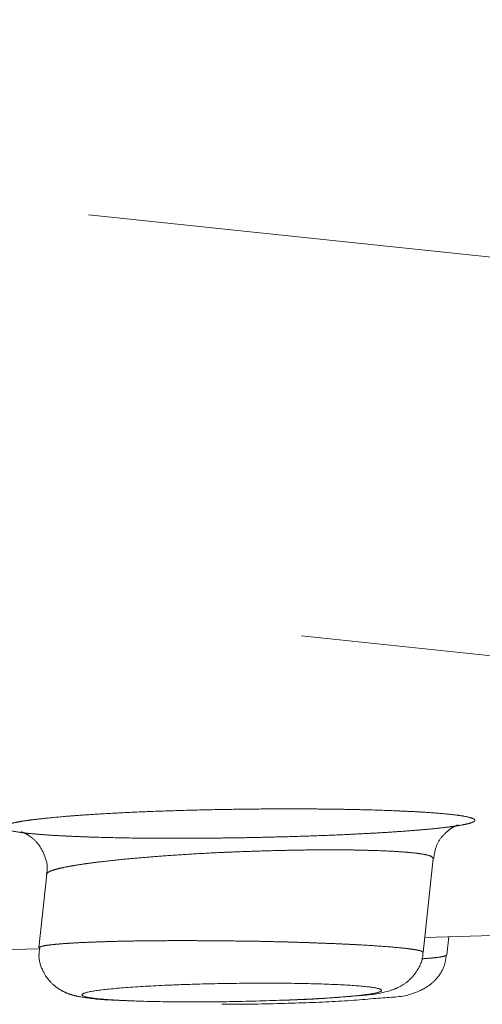
# Model space of a CAD drawing. Units: millimetres. Extents: x 18 to 292, y -201 to -6.
# Drawn here: x 50 to 51, y -81 to -80 of the extents above; entities that cross this region are included whole.
import ezdxf

# ---------------------------------------------------------------- set-up
doc = ezdxf.new("R2010")
doc.units = ezdxf.units.MM
doc.header["$MEASUREMENT"] = 0
for name, pattern in [('AI-Linetype-1011', [12.7, 6.35, -1.27, 1.27, -1.27, 1.27, -1.27]), ('AI-Linetype-1076', [12.7, 6.35, -1.27, 1.27, -1.27, 1.27, -1.27]), ('AI-Linetype-17', [12.7, 6.35, -1.27, 1.27, -1.27, 1.27, -1.27]), ('AI-Linetype-18', [12.7, 6.35, -1.27, 1.27, -1.27, 1.27, -1.27]), ('AI-Linetype-1857', [12.7, 6.35, -1.27, 1.27, -1.27, 1.27, -1.27]), ('AI-Linetype-1978', [12.7, 6.35, -1.27, 1.27, -1.27, 1.27, -1.27]), ('AI-Linetype-1981', [12.7, 6.35, -1.27, 1.27, -1.27, 1.27, -1.27]), ('AI-Linetype-205', [12.7, 6.35, -1.27, 1.27, -1.27, 1.27, -1.27]), ('AI-Linetype-206', [12.7, 6.35, -1.27, 1.27, -1.27, 1.27, -1.27]), ('AI-Linetype-210', [12.7, 6.35, -1.27, 1.27, -1.27, 1.27, -1.27]), ('AI-Linetype-2102', [12.7, 6.35, -1.27, 1.27, -1.27, 1.27, -1.27]), ('AI-Linetype-211', [12.7, 6.35, -1.27, 1.27, -1.27, 1.27, -1.27]), ('AI-Linetype-212', [12.7, 6.35, -1.27, 1.27, -1.27, 1.27, -1.27]), ('AI-Linetype-213', [12.7, 6.35, -1.27, 1.27, -1.27, 1.27, -1.27]), ('AI-Linetype-480', [12.7, 6.35, -1.27, 1.27, -1.27, 1.27, -1.27]), ('AI-Linetype-481', [12.7, 6.35, -1.27, 1.27, -1.27, 1.27, -1.27]), ('AI-Linetype-997', [12.7, 6.35, -1.27, 1.27, -1.27, 1.27, -1.27])]:
    doc.linetypes.add(name, pattern=pattern)
doc.layers.add('Capa 1', color=7, linetype='Continuous', lineweight=0)

msp = doc.modelspace()

# ---------------------------------------------------------------- linework, layer by layer
at = {"layer": 'Capa 1', "color": 18, "linetype": 'AI-Linetype-1857', "lineweight": 9, "true_color": 0x000000}
msp.add_line((27.8079, -77.8893), (54.4887, -80.6936), dxfattribs=at)
at = {"layer": 'Capa 1', "color": 18, "linetype": 'AI-Linetype-997', "lineweight": 9, "true_color": 0x000000}
msp.add_line((28.1084, -78.4831), (54.0501, -81.2097), dxfattribs=at)
at = {"layer": 'Capa 1', "color": 18, "linetype": 'AI-Linetype-212', "lineweight": 9, "true_color": 0x000000}
msp.add_line((51.0149, -81.319), (51.0288, -81.1863), dxfattribs=at)
at = {"layer": 'Capa 1', "color": 18, "linetype": 'AI-Linetype-213', "lineweight": 9, "true_color": 0x000000}
msp.add_line((50.484, -81.2084), (50.473, -81.3125), dxfattribs=at)
at = {"layer": 'Capa 1', "color": 18, "linetype": 'AI-Linetype-18', "lineweight": 9, "true_color": 0x000000}
msp.add_line((51.0171, -81.298), (51.1686, -81.2935), dxfattribs=at)
at = {"layer": 'Capa 1', "color": 18, "linetype": 'AI-Linetype-480', "lineweight": 9, "true_color": 0x000000}
msp.add_line((51.0482, -81.3223), (51.0508, -81.297), dxfattribs=at)
at = {"layer": 'Capa 1', "color": 18, "linetype": 'AI-Linetype-17', "lineweight": 9, "true_color": 0x000000}
msp.add_line((50.4109, -81.3156), (50.474, -81.3138), dxfattribs=at)
at = {"layer": 'Capa 1', "color": 18, "linetype": 'AI-Linetype-1011', "lineweight": 9, "true_color": 0x000000}
msp.add_open_spline([(50.8999, -81.153), (50.8877, -81.1535), (50.8755, -81.154), (50.8629, -81.1544), (50.8502, -81.1549), (50.8371, -81.1553), (50.8239, -81.1557), (50.8149, -81.1559), (50.8059, -81.1562), (50.7968, -81.1564), (50.7876, -81.1566), (50.7784, -81.1568), (50.7692, -81.157), (50.7598, -81.1572), (50.7505, -81.1573), (50.7411, -81.1574), (50.7317, -81.1576), (50.7222, -81.1577), (50.7128, -81.1578), (50.7035, -81.1579), (50.6943, -81.1579), (50.6851, -81.1579), (50.6759, -81.158), (50.6668, -81.158), (50.6578, -81.158), (50.6485, -81.158), (50.6394, -81.1579), (50.6305, -81.1578), (50.6214, -81.1578), (50.6126, -81.1577), (50.6039, -81.1576), (50.5877, -81.1573), (50.5722, -81.157), (50.5576, -81.1566), (50.5502, -81.1564), (50.543, -81.1561), (50.5361, -81.1559), (50.529, -81.1556), (50.5223, -81.1553), (50.5157, -81.155), (50.5093, -81.1547), (50.5031, -81.1544), (50.4973, -81.1541), (50.4913, -81.1537), (50.4857, -81.1534), (50.4804, -81.153), (50.4751, -81.1526), (50.4701, -81.1522), (50.4654, -81.1517), (50.4607, -81.1513), (50.4564, -81.1509), (50.4524, -81.1504), (50.4449, -81.1495), (50.4389, -81.1485), (50.4343, -81.1475), (50.432, -81.147), (50.43, -81.1464), (50.4284, -81.1459), (50.4268, -81.1454), (50.4256, -81.1448), (50.4248, -81.1442), (50.4232, -81.1431), (50.423, -81.142), (50.4244, -81.1408), (50.4251, -81.1403), (50.4261, -81.1397), (50.4276, -81.1391), (50.429, -81.1385), (50.4309, -81.1379), (50.4331, -81.1373), (50.4353, -81.1367), (50.4379, -81.1361), (50.4408, -81.1355), (50.4438, -81.1349), (50.4472, -81.1343), (50.4509, -81.1337), (50.4547, -81.1331), (50.4588, -81.1325), (50.4633, -81.1319), (50.4679, -81.1313), (50.4728, -81.1308), (50.4781, -81.1302), (50.4881, -81.1291), (50.4994, -81.128), (50.5118, -81.127), (50.518, -81.1265), (50.5246, -81.126), (50.5314, -81.1255), (50.5383, -81.125), (50.5454, -81.1245), (50.5528, -81.1241), (50.5639, -81.1234), (50.5756, -81.1227), (50.5877, -81.1221), (50.6, -81.1215), (50.6127, -81.1209), (50.6257, -81.1204), (50.6408, -81.1198), (50.6563, -81.1192), (50.6721, -81.1188), (50.688, -81.1183), (50.7043, -81.1179), (50.7208, -81.1176), (50.7349, -81.1173), (50.7492, -81.1171), (50.7634, -81.1169), (50.7787, -81.1167), (50.794, -81.1166), (50.8091, -81.1165), (50.8171, -81.1165), (50.825, -81.1165), (50.8328, -81.1165), (50.8419, -81.1165), (50.8509, -81.1166), (50.8598, -81.1166), (50.8688, -81.1167), (50.8776, -81.1168), (50.8863, -81.1169), (50.8952, -81.117), (50.9039, -81.1171), (50.9124, -81.1173), (50.921, -81.1175), (50.9294, -81.1177), (50.9376, -81.1179), (50.9527, -81.1183), (50.9671, -81.1188), (50.9804, -81.1194), (50.9872, -81.1197), (50.9937, -81.12), (50.9999, -81.1203), (51.0062, -81.1206), (51.0123, -81.121), (51.018, -81.1213), (51.0268, -81.1219), (51.0349, -81.1225), (51.0422, -81.1232), (51.05, -81.1239), (51.0569, -81.1246), (51.0627, -81.1254), (51.0658, -81.1258), (51.0686, -81.1262), (51.0711, -81.1266), (51.0774, -81.1277), (51.0819, -81.1288), (51.0846, -81.13), (51.0867, -81.1309), (51.0877, -81.1318), (51.0875, -81.1328), (51.0874, -81.1333), (51.087, -81.1339), (51.0861, -81.1344), (51.0853, -81.135), (51.084, -81.1355), (51.0824, -81.1361), (51.0808, -81.1367), (51.0787, -81.1372), (51.0763, -81.1378), (51.0739, -81.1384), (51.071, -81.1389), (51.0678, -81.1395), (51.0647, -81.1401), (51.0612, -81.1406), (51.0573, -81.1412), (51.0535, -81.1417), (51.0492, -81.1422), (51.0447, -81.1428), (51.0401, -81.1433), (51.0351, -81.1439), (51.0299, -81.1444), (51.0245, -81.1449), (51.0188, -81.1455), (51.0129, -81.146), (51.0071, -81.1465), (51.001, -81.147), (50.9946, -81.1475), (50.9882, -81.1479), (50.9815, -81.1484), (50.9746, -81.1489), (50.9676, -81.1494), (50.9603, -81.1498), (50.9529, -81.1503), (50.9453, -81.1507), (50.9375, -81.1511), (50.9294, -81.1515), (50.9198, -81.152), (50.9099, -81.1525), (50.8999, -81.153)], degree=3, knots=[0, 0, 0, 0, 1, 1, 1, 2, 2, 2, 3, 3, 3, 4, 4, 4, 5, 5, 5, 6, 6, 6, 7, 7, 7, 8, 8, 8, 9, 9, 9, 10, 10, 10, 11, 11, 11, 12, 12, 12, 13, 13, 13, 14, 14, 14, 15, 15, 15, 16, 16, 16, 17, 17, 17, 18, 18, 18, 19, 19, 19, 20, 20, 20, 21, 21, 21, 22, 22, 22, 23, 23, 23, 24, 24, 24, 25, 25, 25, 26, 26, 26, 27, 27, 27, 28, 28, 28, 29, 29, 29, 30, 30, 30, 31, 31, 31, 32, 32, 32, 33, 33, 33, 34, 34, 34, 35, 35, 35, 36, 36, 36, 37, 37, 37, 38, 38, 38, 39, 39, 39, 40, 40, 40, 41, 41, 41, 42, 42, 42, 43, 43, 43, 44, 44, 44, 45, 45, 45, 46, 46, 46, 47, 47, 47, 48, 48, 48, 49, 49, 49, 50, 50, 50, 51, 51, 51, 52, 52, 52, 53, 53, 53, 54, 54, 54, 55, 55, 55, 56, 56, 56, 57, 57, 57, 58, 58, 58, 59, 59, 59, 60, 60, 60, 61, 61, 61, 62, 62, 62, 62], dxfattribs=at)
at = {"layer": 'Capa 1', "color": 18, "linetype": 'AI-Linetype-205', "lineweight": 9, "true_color": 0x000000}
msp.add_open_spline([(51.0296, -81.1865), (51.0304, -81.1806), (51.0312, -81.1748), (51.0332, -81.1694), (51.0352, -81.1639), (51.0385, -81.159), (51.0421, -81.1548), (51.0452, -81.1513), (51.0485, -81.1483), (51.0515, -81.146), (51.0541, -81.144), (51.0565, -81.1426), (51.0584, -81.1416), (51.0604, -81.1406), (51.0618, -81.14), (51.0627, -81.1396), (51.0638, -81.1392), (51.064, -81.1392), (51.0642, -81.1391)], degree=3, knots=[0, 0, 0, 0, 1, 1, 1, 2, 2, 2, 3, 3, 3, 4, 4, 4, 5, 5, 5, 6, 6, 6, 6], dxfattribs=at)
at = {"layer": 'Capa 1', "color": 18, "linetype": 'AI-Linetype-206', "lineweight": 9, "true_color": 0x000000}
msp.add_open_spline([(50.4486, -81.1489), (50.4482, -81.1488), (50.4479, -81.1487), (50.4478, -81.1487), (50.4475, -81.1487), (50.4495, -81.1492), (50.4522, -81.1505), (50.4543, -81.1514), (50.4569, -81.1528), (50.4599, -81.1549), (50.4634, -81.1573), (50.4674, -81.1608), (50.4708, -81.1649), (50.4749, -81.1699), (50.4783, -81.1759), (50.4809, -81.1825), (50.4837, -81.1896), (50.4856, -81.1974), (50.4843, -81.2047), (50.484, -81.2059), (50.4837, -81.2071), (50.4834, -81.2083)], degree=3, knots=[0, 0, 0, 0, 1, 1, 1, 2, 2, 2, 3, 3, 3, 4, 4, 4, 5, 5, 5, 6, 6, 6, 7, 7, 7, 7], dxfattribs=at)
at = {"layer": 'Capa 1', "color": 18, "linetype": 'AI-Linetype-1978', "lineweight": 9, "true_color": 0x000000}
msp.add_open_spline([(51.0287, -81.1863), (51.0282, -81.1853), (51.0277, -81.1842), (51.0256, -81.1832), (51.0235, -81.1823), (51.02, -81.1814), (51.0154, -81.1805), (51.013, -81.1801), (51.0104, -81.1797), (51.0074, -81.1793), (51.0044, -81.1789), (51.0011, -81.1785), (50.9975, -81.1782), (50.9939, -81.1778), (50.99, -81.1775), (50.9857, -81.1772), (50.9815, -81.1769), (50.9769, -81.1766), (50.9721, -81.1763), (50.9629, -81.1758), (50.9527, -81.1754), (50.9417, -81.1751), (50.9362, -81.1749), (50.9304, -81.1748), (50.9245, -81.1746), (50.9185, -81.1745), (50.9123, -81.1744), (50.9059, -81.1744), (50.8995, -81.1743), (50.8929, -81.1743), (50.8861, -81.1743), (50.8794, -81.1742), (50.8724, -81.1743), (50.8654, -81.1743), (50.8581, -81.1744), (50.8507, -81.1744), (50.8432, -81.1746), (50.8357, -81.1747), (50.828, -81.1748), (50.8203, -81.175), (50.8086, -81.1752), (50.7966, -81.1756), (50.7846, -81.1759), (50.7722, -81.1763), (50.7597, -81.1768), (50.7472, -81.1773), (50.7408, -81.1775), (50.7344, -81.1778), (50.7281, -81.1781), (50.7148, -81.1787), (50.7015, -81.1794), (50.6886, -81.1802), (50.6754, -81.181), (50.6626, -81.1818), (50.6501, -81.1827), (50.6395, -81.1835), (50.6292, -81.1843), (50.6193, -81.1852), (50.6092, -81.186), (50.5996, -81.1869), (50.5904, -81.1878), (50.5786, -81.189), (50.5675, -81.1902), (50.5572, -81.1914), (50.552, -81.1921), (50.5471, -81.1927), (50.5424, -81.1933), (50.5376, -81.194), (50.5331, -81.1947), (50.5288, -81.1953), (50.5247, -81.196), (50.5208, -81.1966), (50.5171, -81.1973), (50.5135, -81.1979), (50.5101, -81.1986), (50.507, -81.1993), (50.5039, -81.1999), (50.501, -81.2006), (50.4985, -81.2013), (50.496, -81.2019), (50.4938, -81.2026), (50.4919, -81.2033), (50.4883, -81.2045), (50.4858, -81.2057), (50.4848, -81.2069), (50.4844, -81.2074), (50.4842, -81.2079), (50.4841, -81.2084)], degree=3, knots=[0, 0, 0, 0, 1, 1, 1, 2, 2, 2, 3, 3, 3, 4, 4, 4, 5, 5, 5, 6, 6, 6, 7, 7, 7, 8, 8, 8, 9, 9, 9, 10, 10, 10, 11, 11, 11, 12, 12, 12, 13, 13, 13, 14, 14, 14, 15, 15, 15, 16, 16, 16, 17, 17, 17, 18, 18, 18, 19, 19, 19, 20, 20, 20, 21, 21, 21, 22, 22, 22, 23, 23, 23, 24, 24, 24, 25, 25, 25, 26, 26, 26, 27, 27, 27, 28, 28, 28, 29, 29, 29, 29], dxfattribs=at)
at = {"layer": 'Capa 1', "color": 18, "linetype": 'AI-Linetype-1981', "lineweight": 9, "true_color": 0x000000}
msp.add_open_spline([(50.4732, -81.3125), (50.4733, -81.3122), (50.4734, -81.3118), (50.4738, -81.3115), (50.4743, -81.3112), (50.4752, -81.3108), (50.4765, -81.3105), (50.4777, -81.3101), (50.4792, -81.3098), (50.481, -81.3094), (50.4829, -81.3091), (50.4852, -81.3088), (50.4877, -81.3084), (50.4903, -81.3081), (50.4932, -81.3078), (50.4965, -81.3075), (50.4996, -81.3072), (50.503, -81.3069), (50.5067, -81.3066), (50.5104, -81.3063), (50.5144, -81.3061), (50.5187, -81.3058), (50.5231, -81.3055), (50.5277, -81.3053), (50.5327, -81.305), (50.5376, -81.3048), (50.5428, -81.3046), (50.5483, -81.3044), (50.5535, -81.3042), (50.559, -81.304), (50.5647, -81.3038), (50.5704, -81.3036), (50.5764, -81.3034), (50.5825, -81.3033), (50.5888, -81.3031), (50.5953, -81.303), (50.6019, -81.3029), (50.6086, -81.3028), (50.6155, -81.3027), (50.6225, -81.3026), (50.6308, -81.3025), (50.6394, -81.3024), (50.6481, -81.3024), (50.6569, -81.3023), (50.6659, -81.3023), (50.675, -81.3023), (50.6838, -81.3023), (50.6928, -81.3023), (50.7018, -81.3024), (50.7091, -81.3024), (50.7165, -81.3024), (50.7239, -81.3025), (50.7369, -81.3026), (50.75, -81.3028), (50.763, -81.303), (50.7705, -81.3031), (50.7781, -81.3032), (50.7855, -81.3033), (50.793, -81.3035), (50.8005, -81.3037), (50.8079, -81.3038), (50.8154, -81.304), (50.8228, -81.3042), (50.8301, -81.3044), (50.8376, -81.3046), (50.8449, -81.3049), (50.852, -81.3051), (50.8589, -81.3054), (50.8656, -81.3056), (50.8722, -81.3059), (50.8788, -81.3061), (50.8853, -81.3064), (50.8916, -81.3066), (50.898, -81.3069), (50.9042, -81.3072), (50.9102, -81.3075), (50.9163, -81.3078), (50.9222, -81.3081), (50.9279, -81.3084), (50.9388, -81.309), (50.949, -81.3097), (50.9582, -81.3104), (50.9672, -81.311), (50.9753, -81.3117), (50.9823, -81.3124), (50.986, -81.3128), (50.9894, -81.3131), (50.9924, -81.3135), (50.9955, -81.3139), (50.9983, -81.3142), (51.0008, -81.3146), (51.0033, -81.315), (51.0054, -81.3154), (51.0073, -81.3158), (51.0092, -81.3161), (51.0108, -81.3165), (51.0118, -81.3169), (51.0138, -81.3176), (51.0142, -81.3183), (51.0146, -81.3189)], degree=3, knots=[0, 0, 0, 0, 1, 1, 1, 2, 2, 2, 3, 3, 3, 4, 4, 4, 5, 5, 5, 6, 6, 6, 7, 7, 7, 8, 8, 8, 9, 9, 9, 10, 10, 10, 11, 11, 11, 12, 12, 12, 13, 13, 13, 14, 14, 14, 15, 15, 15, 16, 16, 16, 17, 17, 17, 18, 18, 18, 19, 19, 19, 20, 20, 20, 21, 21, 21, 22, 22, 22, 23, 23, 23, 24, 24, 24, 25, 25, 25, 26, 26, 26, 27, 27, 27, 28, 28, 28, 29, 29, 29, 30, 30, 30, 31, 31, 31, 32, 32, 32, 33, 33, 33, 33], dxfattribs=at)
at = {"layer": 'Capa 1', "color": 18, "linetype": 'AI-Linetype-210', "lineweight": 9, "true_color": 0x000000}
msp.add_open_spline([(50.4741, -81.3125), (50.4735, -81.3166), (50.4729, -81.3207), (50.473, -81.3248), (50.4732, -81.3321), (50.4757, -81.3394), (50.4791, -81.346), (50.4818, -81.3513), (50.4852, -81.3562), (50.489, -81.3604), (50.4925, -81.3641), (50.4963, -81.3672), (50.5001, -81.3698), (50.5036, -81.3722), (50.5072, -81.374), (50.5103, -81.3754), (50.5138, -81.377), (50.5168, -81.378), (50.5196, -81.3788), (50.5241, -81.3802), (50.528, -81.381), (50.5319, -81.3817), (50.5441, -81.3839), (50.5566, -81.3852), (50.5752, -81.3861), (50.5849, -81.3865), (50.5963, -81.3869), (50.6077, -81.3872)], degree=3, knots=[0, 0, 0, 0, 1, 1, 1, 2, 2, 2, 3, 3, 3, 4, 4, 4, 5, 5, 5, 6, 6, 6, 7, 7, 7, 8, 8, 8, 9, 9, 9, 9], dxfattribs=at)
at = {"layer": 'Capa 1', "color": 18, "linetype": 'AI-Linetype-481', "lineweight": 9, "true_color": 0x000000}
msp.add_open_spline([(50.7306, -81.392), (50.7355, -81.392), (50.7404, -81.392), (50.7453, -81.3921), (50.7722, -81.3921), (50.8018, -81.3913), (50.8294, -81.3905), (50.8562, -81.3897), (50.8811, -81.3888), (50.9037, -81.3873), (50.9274, -81.3858), (50.9485, -81.3836), (50.9639, -81.3826), (50.9807, -81.3814), (50.9906, -81.3817), (51.0103, -81.3727), (51.0137, -81.3712), (51.0175, -81.3693), (51.0214, -81.3667), (51.0256, -81.3638), (51.03, -81.3599), (51.0339, -81.3554), (51.0383, -81.3503), (51.0422, -81.3444), (51.0444, -81.3379), (51.046, -81.3329), (51.0467, -81.3275), (51.0474, -81.3221)], degree=3, knots=[0, 0, 0, 0, 1, 1, 1, 2, 2, 2, 3, 3, 3, 4, 4, 4, 5, 5, 5, 6, 6, 6, 7, 7, 7, 8, 8, 8, 9, 9, 9, 9], dxfattribs=at)
at = {"layer": 'Capa 1', "color": 18, "linetype": 'AI-Linetype-211', "lineweight": 9, "true_color": 0x000000}
msp.add_open_spline([(50.8216, -81.3863), (50.8354, -81.3857), (50.8492, -81.3852), (50.8622, -81.3845), (50.8855, -81.3832), (50.9061, -81.3815), (50.922, -81.3801), (50.9402, -81.3786), (50.9524, -81.3776), (50.9688, -81.3725), (50.9724, -81.3713), (50.9762, -81.37), (50.9806, -81.3677), (50.9849, -81.3655), (50.9898, -81.3625), (50.9943, -81.3585), (50.9988, -81.3545), (51.0029, -81.3495), (51.0065, -81.3439), (51.0104, -81.3377), (51.0138, -81.3308), (51.0142, -81.3236), (51.0143, -81.3221), (51.0142, -81.3205), (51.0142, -81.3189)], degree=3, knots=[0, 0, 0, 0, 1, 1, 1, 2, 2, 2, 3, 3, 3, 4, 4, 4, 5, 5, 5, 6, 6, 6, 7, 7, 7, 8, 8, 8, 8], dxfattribs=at)
at = {"layer": 'Capa 1', "color": 18, "linetype": 'AI-Linetype-2102', "lineweight": 9, "true_color": 0x000000}
msp.add_open_spline([(51.0125, -81.328), (51.0177, -81.3276), (51.0228, -81.3272), (51.0271, -81.3268), (51.0296, -81.3266), (51.0319, -81.3263), (51.0339, -81.3261), (51.0385, -81.3255), (51.0422, -81.3249), (51.0444, -81.3242), (51.0467, -81.3236), (51.0474, -81.3229), (51.0481, -81.3223)], degree=3, knots=[0, 0, 0, 0, 1, 1, 1, 2, 2, 2, 3, 3, 3, 4, 4, 4, 4], dxfattribs=at)
at = {"layer": 'Capa 1', "color": 18, "linetype": 'AI-Linetype-1076', "lineweight": 9, "true_color": 0x000000}
msp.add_open_spline([(50.8264, -81.386), (50.8458, -81.3851), (50.8652, -81.3842), (50.8821, -81.3831), (50.9003, -81.382), (50.9156, -81.3806), (50.9275, -81.3792), (50.9397, -81.3778), (50.9484, -81.3763), (50.9528, -81.3748), (50.9569, -81.3733), (50.9572, -81.3719), (50.9538, -81.3706), (50.9501, -81.3692), (50.9425, -81.3679), (50.9309, -81.3668), (50.9199, -81.3657), (50.9054, -81.3648), (50.8884, -81.3641), (50.871, -81.3633), (50.8509, -81.3628), (50.8292, -81.3625), (50.8074, -81.3622), (50.7838, -81.3622), (50.7601, -81.3624), (50.7369, -81.3627), (50.7134, -81.3631), (50.691, -81.3638), (50.677, -81.3642), (50.6633, -81.3647), (50.6504, -81.3653), (50.6288, -81.3663), (50.6091, -81.3675), (50.5924, -81.3688), (50.5756, -81.3701), (50.5617, -81.3716), (50.5518, -81.3731), (50.542, -81.3746), (50.536, -81.3762), (50.5342, -81.3777), (50.5323, -81.3792), (50.5343, -81.3806), (50.5402, -81.3819), (50.5462, -81.3832), (50.5564, -81.3844), (50.5701, -81.3854), (50.583, -81.3864), (50.599, -81.3871), (50.6171, -81.3877), (50.6365, -81.3883), (50.6583, -81.3886), (50.6815, -81.3887), (50.7037, -81.3888), (50.7272, -81.3886), (50.7502, -81.3882), (50.7761, -81.3877), (50.8012, -81.3868), (50.8264, -81.386)], degree=3, knots=[0, 0, 0, 0, 1, 1, 1, 2, 2, 2, 3, 3, 3, 4, 4, 4, 5, 5, 5, 6, 6, 6, 7, 7, 7, 8, 8, 8, 9, 9, 9, 10, 10, 10, 11, 11, 11, 12, 12, 12, 13, 13, 13, 14, 14, 14, 15, 15, 15, 16, 16, 16, 17, 17, 17, 18, 18, 18, 19, 19, 19, 19], dxfattribs=at)

doc.saveas('drawing.dxf')
